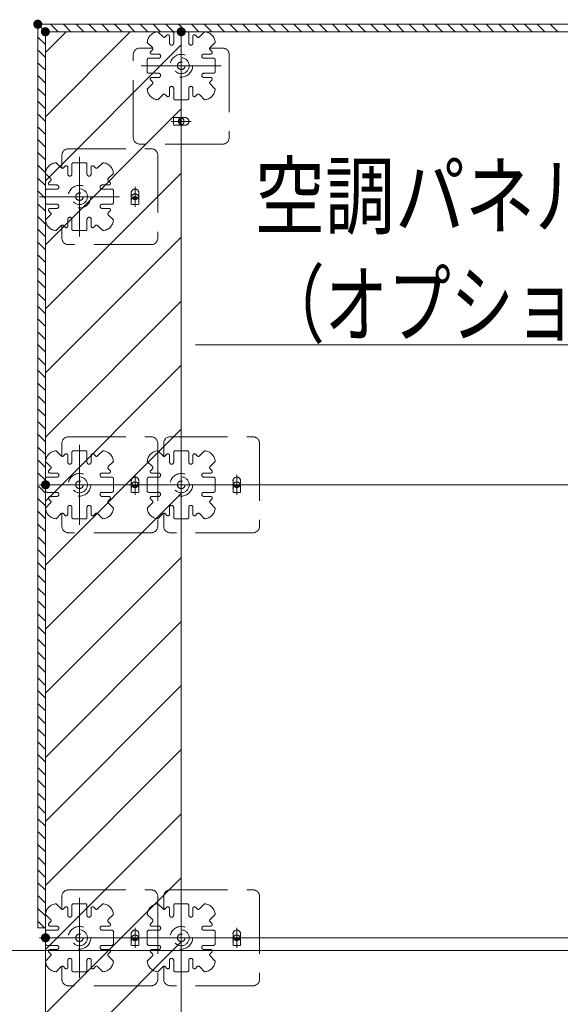
# Model space of a CAD drawing. Units: millimetres. Extents: x -1000 to 1006, y -692 to 693.
# Drawn here: x -838 to -718, y 304 to 522 of the extents above; entities that cross this region are included whole.
import ezdxf

# ---------------------------------------------------------------- set-up
doc = ezdxf.new("R2010")
doc.units = ezdxf.units.MM
doc.header["$LTSCALE"] = 5
doc.linetypes.add('JWW_DASHED1', pattern=[1.693333, 0.846667, -0.846667])
doc.linetypes.add('JWW_DASHED3', pattern=[3.386667, 2.54, -0.846667])
for name, color, linetype in [('08文字', 7, 'Continuous'), ('1-0', 7, 'Continuous'), ('クッションゴム', 7, 'Continuous'), ('パーチ', 7, 'Continuous'), ('ﾊﾟﾈﾙ受け', 7, 'Continuous'), ('ﾍﾞｰｽ', 7, 'Continuous')]:
    doc.layers.add(name, color=color, linetype=linetype)
doc.styles.add('ＭＳ ゴシック', font='txt', dxfattribs={"height": 1})

msp = doc.modelspace()

# ---------------------------------------------------------------- linework, layer by layer
at = {"layer": '08文字', "color": 1, "linetype": 'Continuous', "lineweight": 5}
msp.add_line((-798.9, 449.95), (-695.84, 449.95), dxfattribs=at)
at = {"layer": '1-0', "color": 3, "linetype": 'Continuous', "lineweight": 5}
for p, q in [((-833.71, 520.74), (-298.71, 520.74)), ((-833.71, 520.74), (-833.71, 321.25)), ((-832.04, 519.07), (-832.04, 69.07)), ((-832.04, 519.07), (-302.04, 519.07)), ((-802.04, 422.47), (-802.04, 515.67)), ((-832.04, 419.07), (-300.38, 419.07)), ((-802.04, 415.67), (-802.04, 322.47)), ((-833.71, 321.25), (-832.04, 321.25)), ((-832.04, 319.07), (-300.38, 319.07)), ((-802.04, 319.07), (-802.04, 69.07)), ((-840.04, 316.25), (-672.04, 316.25))]:
    msp.add_line(p, q, dxfattribs=at)
msp.add_arc((-832.04, 316.25), 160, 270, 0, dxfattribs=at)
at = {"layer": 'DEFPOINTS', "color": 7, "linetype": 'Continuous', "lineweight": 5}
for p, q in [((-833.71, 520.74), (-298.71, 520.74)), ((-833.71, 321.25), (-833.71, 520.74)), ((-298.71, 519.07), (-832.04, 519.07)), ((-832.04, 519.07), (-832.04, 321.25)), ((-832.04, 519.07), (-802.04, 519.07)), ((-832.04, 319.07), (-832.04, 519.07)), ((-802.04, 519.07), (-802.04, 319.07)), ((-832.04, 321.25), (-833.71, 321.25)), ((-832.04, 319.07), (-802.04, 319.07)), ((-832.04, 69.07), (-832.04, 319.07)), ((-832.04, 319.07), (-802.04, 319.07)), ((-802.04, 319.07), (-832.04, 319.07)), ((-802.04, 319.07), (-802.04, 119.07))]:
    msp.add_line(p, q, dxfattribs=at)
at = {"layer": 'DEFPOINTS', "color": 7, "linetype": 'Continuous', "lineweight": 5, "const_width": 1}
for points in [[(-833.21, 520.74, 0.414214), (-833.71, 521.24, 0.414214), (-834.21, 520.74, 0.414214), (-833.71, 520.24, 0.414214)], [(-833.21, 520.74, 0.414214), (-833.71, 521.24, 0.414214), (-834.21, 520.74, 0.414214), (-833.71, 520.24, 0.414214)], [(-831.54, 519.07, 0.414214), (-832.04, 519.57, 0.414214), (-832.54, 519.07, 0.414214), (-832.04, 518.57, 0.414214)], [(-831.54, 519.07, 0.414214), (-832.04, 519.57, 0.414214), (-832.54, 519.07, 0.414214), (-832.04, 518.57, 0.414214)], [(-831.54, 519.07, 0.414214), (-832.04, 519.57, 0.414214), (-832.54, 519.07, 0.414214), (-832.04, 518.57, 0.414214)], [(-831.54, 519.07, 0.414214), (-832.04, 519.57, 0.414214), (-832.54, 519.07, 0.414214), (-832.04, 518.57, 0.414214)], [(-801.54, 519.07, 0.414214), (-802.04, 519.57, 0.414214), (-802.54, 519.07, 0.414214), (-802.04, 518.57, 0.414214)], [(-801.54, 519.07, 0.414214), (-802.04, 519.57, 0.414214), (-802.54, 519.07, 0.414214), (-802.04, 518.57, 0.414214)], [(-831.51, 419.07, 0.414214), (-832.01, 419.57, 0.414214), (-832.51, 419.07, 0.414214), (-832.01, 418.57, 0.414214)], [(-831.51, 419.07, 0.414214), (-832.01, 419.57, 0.414214), (-832.51, 419.07, 0.414214), (-832.01, 418.57, 0.414214)], [(-831.51, 319.07, 0.414214), (-832.01, 319.57, 0.414214), (-832.51, 319.07, 0.414214), (-832.01, 318.57, 0.414214)], [(-831.51, 319.07, 0.414214), (-832.01, 319.57, 0.414214), (-832.51, 319.07, 0.414214), (-832.01, 318.57, 0.414214)]]:
    msp.add_lwpolyline(points, format="xyb", close=True, dxfattribs=at)
at = {"layer": 'クッションゴム', "color": 5, "linetype": 'Continuous', "lineweight": 5}
for p, q in [((-833.71, 520.74), (-298.71, 520.74)), ((-833.71, 321.25), (-833.71, 520.74)), ((-832.04, 519.05), (-833.71, 520.72)), ((-829.23, 519.07), (-830.9, 520.74)), ((-826.4, 519.07), (-828.07, 520.74)), ((-823.58, 519.07), (-825.24, 520.74)), ((-820.75, 519.07), (-822.41, 520.74)), ((-817.92, 519.07), (-819.59, 520.74)), ((-815.09, 519.07), (-816.76, 520.74)), ((-812.26, 519.07), (-813.93, 520.74)), ((-809.43, 519.07), (-811.1, 520.74)), ((-806.61, 519.07), (-808.27, 520.74)), ((-803.78, 519.07), (-805.44, 520.74)), ((-800.95, 519.07), (-802.62, 520.74)), ((-798.12, 519.07), (-799.79, 520.74)), ((-795.29, 519.07), (-796.96, 520.74)), ((-792.46, 519.07), (-794.13, 520.74)), ((-789.63, 519.07), (-791.3, 520.74)), ((-786.81, 519.07), (-788.47, 520.74)), ((-783.98, 519.07), (-785.64, 520.74)), ((-781.15, 519.07), (-782.82, 520.74)), ((-778.32, 519.07), (-779.99, 520.74)), ((-775.49, 519.07), (-777.16, 520.74)), ((-772.66, 519.07), (-774.33, 520.74)), ((-769.84, 519.07), (-771.5, 520.74)), ((-767.01, 519.07), (-768.67, 520.74)), ((-764.18, 519.07), (-765.85, 520.74)), ((-761.35, 519.07), (-763.02, 520.74)), ((-758.52, 519.07), (-760.19, 520.74)), ((-755.69, 519.07), (-757.36, 520.74)), ((-752.87, 519.07), (-754.53, 520.74)), ((-750.04, 519.07), (-751.7, 520.74)), ((-747.21, 519.07), (-748.88, 520.74)), ((-744.38, 519.07), (-746.05, 520.74)), ((-741.55, 519.07), (-743.22, 520.74)), ((-738.72, 519.07), (-740.39, 520.74)), ((-735.89, 519.07), (-737.56, 520.74)), ((-733.07, 519.07), (-734.73, 520.74)), ((-730.24, 519.07), (-731.9, 520.74)), ((-727.41, 519.07), (-729.08, 520.74)), ((-724.58, 519.07), (-726.25, 520.74)), ((-721.75, 519.07), (-723.42, 520.74)), ((-718.92, 519.07), (-720.59, 520.74)), ((-832.04, 516.23), (-833.71, 517.89)), ((-298.71, 519.07), (-832.04, 519.07)), ((-832.04, 519.07), (-832.04, 321.25)), ((-832.04, 513.4), (-833.71, 515.06)), ((-832.04, 510.57), (-833.71, 512.23)), ((-832.04, 507.74), (-833.71, 509.41)), ((-832.04, 504.91), (-833.71, 506.58)), ((-832.04, 502.08), (-833.71, 503.75)), ((-832.04, 499.25), (-833.71, 500.92)), ((-832.04, 496.43), (-833.71, 498.09)), ((-832.04, 493.6), (-833.71, 495.26)), ((-832.04, 490.77), (-833.71, 492.44)), ((-832.04, 487.94), (-833.71, 489.61)), ((-832.04, 485.11), (-833.71, 486.78)), ((-832.04, 482.28), (-833.71, 483.95)), ((-832.04, 479.46), (-833.71, 481.12)), ((-832.04, 476.63), (-833.71, 478.29)), ((-832.04, 473.8), (-833.71, 475.47)), ((-832.04, 470.97), (-833.71, 472.64)), ((-832.04, 468.14), (-833.71, 469.81)), ((-832.04, 465.31), (-833.71, 466.98)), ((-832.04, 462.48), (-833.71, 464.15)), ((-832.04, 459.66), (-833.71, 461.32)), ((-832.04, 456.83), (-833.71, 458.49)), ((-832.04, 454), (-833.71, 455.67)), ((-832.04, 451.17), (-833.71, 452.84)), ((-832.04, 448.34), (-833.71, 450.01)), ((-832.04, 445.51), (-833.71, 447.18)), ((-832.04, 442.69), (-833.71, 444.35)), ((-832.04, 439.86), (-833.71, 441.52)), ((-832.04, 437.03), (-833.71, 438.7)), ((-832.04, 434.2), (-833.71, 435.87)), ((-832.04, 431.37), (-833.71, 433.04)), ((-832.04, 428.54), (-833.71, 430.21)), ((-832.04, 425.72), (-833.71, 427.38)), ((-832.04, 422.89), (-833.71, 424.55)), ((-832.04, 420.06), (-833.71, 421.73)), ((-832.04, 417.23), (-833.71, 418.9)), ((-832.04, 414.4), (-833.71, 416.07)), ((-832.04, 411.57), (-833.71, 413.24)), ((-832.04, 408.74), (-833.71, 410.41)), ((-832.04, 405.92), (-833.71, 407.58)), ((-832.04, 403.09), (-833.71, 404.75)), ((-832.04, 400.26), (-833.71, 401.93)), ((-832.04, 397.43), (-833.71, 399.1)), ((-832.04, 394.6), (-833.71, 396.27)), ((-832.04, 391.77), (-833.71, 393.44)), ((-832.04, 388.95), (-833.71, 390.61)), ((-832.04, 386.12), (-833.71, 387.78)), ((-832.04, 383.29), (-833.71, 384.96)), ((-832.04, 380.46), (-833.71, 382.13)), ((-832.04, 377.63), (-833.71, 379.3)), ((-832.04, 374.8), (-833.71, 376.47)), ((-832.04, 371.98), (-833.71, 373.64)), ((-832.04, 369.15), (-833.71, 370.81)), ((-832.04, 366.32), (-833.71, 367.99)), ((-832.04, 363.49), (-833.71, 365.16)), ((-832.04, 360.66), (-833.71, 362.33)), ((-832.04, 357.83), (-833.71, 359.5)), ((-832.04, 355), (-833.71, 356.67)), ((-832.04, 352.18), (-833.71, 353.84)), ((-832.04, 349.35), (-833.71, 351.01)), ((-832.04, 346.52), (-833.71, 348.19)), ((-832.04, 343.69), (-833.71, 345.36)), ((-832.04, 340.86), (-833.71, 342.53)), ((-832.04, 338.03), (-833.71, 339.7)), ((-832.04, 335.21), (-833.71, 336.87)), ((-832.04, 332.38), (-833.71, 334.04)), ((-832.04, 329.55), (-833.71, 331.22)), ((-832.04, 326.72), (-833.71, 328.39)), ((-832.04, 323.89), (-833.71, 325.56)), ((-832.23, 321.25), (-833.71, 322.73)), ((-832.04, 321.25), (-833.71, 321.25))]:
    msp.add_line(p, q, dxfattribs=at)
at = {"layer": 'パーチ', "color": 5, "linetype": 'Continuous', "lineweight": 5}
for p, q in [((-832.04, 519.07), (-802.04, 519.07)), ((-832.04, 319.07), (-832.04, 519.07)), ((-832.04, 514.46), (-827.44, 519.07)), ((-832.04, 500.32), (-813.29, 519.07)), ((-802.04, 519.07), (-802.04, 319.07)), ((-832.04, 486.18), (-802.04, 516.18)), ((-832.04, 472.04), (-802.04, 502.04)), ((-832.04, 457.89), (-802.04, 487.89)), ((-832.04, 443.75), (-802.04, 473.75)), ((-832.04, 429.61), (-802.04, 459.61)), ((-832.04, 415.47), (-802.04, 445.47)), ((-832.04, 401.33), (-802.04, 431.33)), ((-832.04, 387.18), (-802.04, 417.18)), ((-832.04, 373.04), (-802.04, 403.04)), ((-832.04, 358.9), (-802.04, 388.9)), ((-832.04, 344.76), (-802.04, 374.76)), ((-832.04, 330.61), (-802.04, 360.61)), ((-829.45, 319.07), (-802.04, 346.47)), ((-815.3, 319.07), (-802.04, 332.33)), ((-802.04, 319.07), (-832.04, 319.07)), ((-832.04, 319.07), (-802.04, 319.07)), ((-832.04, 69.07), (-832.04, 319.07)), ((-832.04, 319.07), (-802.04, 319.07)), ((-832.04, 316.47), (-829.45, 319.07)), ((-832.04, 302.33), (-815.3, 319.07)), ((-832.04, 288.19), (-802.04, 318.19)), ((-802.04, 319.07), (-802.04, 119.07))]:
    msp.add_line(p, q, dxfattribs=at)
at = {"layer": 'ﾊﾟﾈﾙ受け', "color": 7, "linetype": 'Continuous', "lineweight": 5}
for p, q in [((-802.04, 502.76), (-802.04, 520.38)), ((-793.23, 511.57), (-810.86, 511.57)), ((-824.51, 491.48), (-824.51, 473.85)), ((-815.7, 482.67), (-833.32, 482.67)), ((-824.51, 427.88), (-824.51, 410.26)), ((-802.04, 427.88), (-802.04, 410.26)), ((-815.7, 419.07), (-833.32, 419.07)), ((-793.23, 419.07), (-810.86, 419.07)), ((-824.51, 327.88), (-824.51, 310.26)), ((-802.04, 327.88), (-802.04, 310.26)), ((-815.7, 319.07), (-833.32, 319.07)), ((-793.23, 319.07), (-810.86, 319.07))]:
    msp.add_line(p, q, dxfattribs=at)
at = {"layer": 'ﾊﾟﾈﾙ受け', "color": 7, "linetype": 'JWW_DASHED1', "lineweight": 5}
for p, q in [((-807.18, 519.07), (-806.05, 517.93)), ((-805.2, 518.32), (-805.58, 517.93)), ((-804.63, 518.08), (-804.63, 516.57)), ((-803.71, 518.74), (-803.71, 516.57)), ((-803.38, 519.07), (-802.04, 519.07)), ((-800.71, 519.07), (-802.04, 519.07)), ((-800.38, 518.74), (-800.38, 516.57)), ((-799.46, 518.08), (-799.46, 516.57)), ((-798.89, 518.32), (-798.51, 517.93)), ((-796.9, 519.07), (-798.04, 517.93)), ((-809.54, 516.71), (-808.41, 515.58)), ((-794.55, 516.71), (-795.68, 515.58)), ((-809.21, 513.24), (-807.04, 513.24)), ((-808.79, 514.72), (-808.41, 515.11)), ((-808.56, 514.15), (-807.04, 514.15)), ((-795.53, 514.15), (-797.04, 514.15)), ((-794.88, 513.24), (-797.04, 513.24)), ((-795.3, 514.72), (-795.68, 515.11)), ((-809.54, 512.9), (-809.54, 511.57)), ((-809.54, 510.24), (-809.54, 511.57)), ((-794.54, 512.9), (-794.54, 511.57)), ((-794.54, 510.24), (-794.54, 511.57)), ((-809.21, 509.9), (-807.04, 509.9)), ((-808.56, 508.99), (-807.04, 508.99)), ((-794.88, 509.9), (-797.04, 509.9)), ((-795.53, 508.99), (-797.04, 508.99)), ((-809.54, 506.43), (-808.41, 507.56)), ((-808.79, 508.42), (-808.41, 508.04)), ((-804.63, 505.06), (-804.63, 506.57)), ((-803.71, 504.4), (-803.71, 506.57)), ((-800.38, 504.4), (-800.38, 506.57)), ((-799.46, 505.06), (-799.46, 506.57)), ((-795.3, 508.42), (-795.68, 508.04)), ((-794.55, 506.43), (-795.68, 507.56)), ((-807.18, 504.07), (-806.05, 505.21)), ((-805.2, 504.82), (-805.58, 505.21)), ((-798.89, 504.82), (-798.51, 505.21)), ((-796.9, 504.07), (-798.04, 505.21)), ((-803.38, 504.07), (-802.04, 504.07)), ((-800.71, 504.07), (-802.04, 504.07)), ((-829.65, 490.16), (-828.52, 489.03)), ((-827.67, 489.41), (-828.05, 489.03)), ((-827.1, 489.18), (-827.1, 487.67)), ((-826.18, 489.83), (-826.18, 487.67)), ((-825.85, 490.17), (-824.51, 490.17)), ((-823.18, 490.17), (-824.51, 490.17)), ((-822.85, 489.83), (-822.85, 487.67)), ((-821.93, 489.18), (-821.93, 487.67)), ((-821.36, 489.41), (-820.98, 489.03)), ((-819.37, 490.16), (-820.51, 489.03)), ((-832.01, 487.8), (-830.88, 486.67)), ((-817.02, 487.8), (-818.15, 486.67)), ((-831.26, 485.82), (-830.88, 486.2)), ((-831.02, 485.25), (-829.51, 485.25)), ((-818, 485.25), (-819.51, 485.25)), ((-817.77, 485.82), (-818.15, 486.2)), ((-832.01, 484), (-832.01, 482.67)), ((-832.01, 481.33), (-832.01, 482.67)), ((-831.68, 484.33), (-829.51, 484.33)), ((-817.35, 484.33), (-819.51, 484.33)), ((-817.01, 484), (-817.01, 482.67)), ((-817.01, 481.33), (-817.01, 482.67)), ((-831.68, 481), (-829.51, 481)), ((-817.35, 481), (-819.51, 481)), ((-832.01, 477.53), (-830.88, 478.66)), ((-831.26, 479.51), (-830.88, 479.13)), ((-831.02, 480.08), (-829.51, 480.08)), ((-818, 480.08), (-819.51, 480.08)), ((-817.77, 479.51), (-818.15, 479.13)), ((-817.02, 477.53), (-818.15, 478.66)), ((-829.65, 475.17), (-828.52, 476.3)), ((-827.67, 475.92), (-828.05, 476.3)), ((-827.1, 476.15), (-827.1, 477.67)), ((-826.18, 475.5), (-826.18, 477.67)), ((-822.85, 475.5), (-822.85, 477.67)), ((-821.93, 476.15), (-821.93, 477.67)), ((-821.36, 475.92), (-820.98, 476.3)), ((-819.37, 475.17), (-820.51, 476.3)), ((-825.85, 475.17), (-824.51, 475.17)), ((-823.18, 475.17), (-824.51, 475.17)), ((-829.65, 426.57), (-828.52, 425.43)), ((-826.18, 426.24), (-826.18, 424.07)), ((-825.85, 426.57), (-824.51, 426.57)), ((-823.18, 426.57), (-824.51, 426.57)), ((-822.85, 426.24), (-822.85, 424.07)), ((-819.37, 426.57), (-820.51, 425.43)), ((-807.18, 426.57), (-806.05, 425.43)), ((-803.71, 426.24), (-803.71, 424.07)), ((-803.38, 426.57), (-802.04, 426.57)), ((-800.71, 426.57), (-802.04, 426.57)), ((-800.38, 426.24), (-800.38, 424.07)), ((-796.9, 426.57), (-798.04, 425.43)), ((-832.01, 424.21), (-830.88, 423.08)), ((-827.67, 425.82), (-828.05, 425.43)), ((-827.1, 425.58), (-827.1, 424.07)), ((-821.93, 425.58), (-821.93, 424.07)), ((-821.36, 425.82), (-820.98, 425.43)), ((-817.02, 424.21), (-818.15, 423.08)), ((-809.54, 424.21), (-808.41, 423.08)), ((-805.2, 425.82), (-805.58, 425.43)), ((-804.63, 425.58), (-804.63, 424.07)), ((-799.46, 425.58), (-799.46, 424.07)), ((-798.89, 425.82), (-798.51, 425.43)), ((-794.55, 424.21), (-795.68, 423.08)), ((-831.26, 422.22), (-830.88, 422.61)), ((-831.02, 421.65), (-829.51, 421.65)), ((-818, 421.65), (-819.51, 421.65)), ((-817.77, 422.22), (-818.15, 422.61)), ((-808.79, 422.22), (-808.41, 422.61)), ((-808.56, 421.65), (-807.04, 421.65)), ((-795.53, 421.65), (-797.04, 421.65)), ((-795.3, 422.22), (-795.68, 422.61)), ((-832.01, 420.4), (-832.01, 419.07)), ((-831.68, 420.74), (-829.51, 420.74)), ((-817.35, 420.74), (-819.51, 420.74)), ((-817.01, 420.4), (-817.01, 419.07)), ((-809.54, 420.4), (-809.54, 419.07)), ((-809.21, 420.74), (-807.04, 420.74)), ((-794.88, 420.74), (-797.04, 420.74)), ((-794.54, 420.4), (-794.54, 419.07)), ((-832.01, 417.74), (-832.01, 419.07)), ((-831.68, 417.4), (-829.51, 417.4)), ((-817.35, 417.4), (-819.51, 417.4)), ((-817.01, 417.74), (-817.01, 419.07)), ((-809.54, 417.74), (-809.54, 419.07)), ((-809.21, 417.4), (-807.04, 417.4)), ((-794.88, 417.4), (-797.04, 417.4)), ((-794.54, 417.74), (-794.54, 419.07)), ((-831.26, 415.92), (-830.88, 415.54)), ((-831.02, 416.49), (-829.51, 416.49)), ((-818, 416.49), (-819.51, 416.49)), ((-817.77, 415.92), (-818.15, 415.54)), ((-808.79, 415.92), (-808.41, 415.54)), ((-808.56, 416.49), (-807.04, 416.49)), ((-795.53, 416.49), (-797.04, 416.49)), ((-795.3, 415.92), (-795.68, 415.54)), ((-832.01, 413.93), (-830.88, 415.06)), ((-827.1, 412.56), (-827.1, 414.07)), ((-826.18, 411.9), (-826.18, 414.07)), ((-822.85, 411.9), (-822.85, 414.07)), ((-821.93, 412.56), (-821.93, 414.07)), ((-817.02, 413.93), (-818.15, 415.06)), ((-809.54, 413.93), (-808.41, 415.06)), ((-804.63, 412.56), (-804.63, 414.07)), ((-803.71, 411.9), (-803.71, 414.07)), ((-800.38, 411.9), (-800.38, 414.07)), ((-799.46, 412.56), (-799.46, 414.07)), ((-794.55, 413.93), (-795.68, 415.06)), ((-829.65, 411.57), (-828.52, 412.71)), ((-827.67, 412.32), (-828.05, 412.71)), ((-825.85, 411.57), (-824.51, 411.57)), ((-823.18, 411.57), (-824.51, 411.57)), ((-821.36, 412.32), (-820.98, 412.71)), ((-819.37, 411.57), (-820.51, 412.71)), ((-807.18, 411.57), (-806.05, 412.71)), ((-805.2, 412.32), (-805.58, 412.71)), ((-803.38, 411.57), (-802.04, 411.57)), ((-800.71, 411.57), (-802.04, 411.57)), ((-798.89, 412.32), (-798.51, 412.71)), ((-796.9, 411.57), (-798.04, 412.71)), ((-829.65, 326.57), (-828.52, 325.43)), ((-826.18, 326.24), (-826.18, 324.07)), ((-825.85, 326.57), (-824.51, 326.57)), ((-823.18, 326.57), (-824.51, 326.57)), ((-822.85, 326.24), (-822.85, 324.07)), ((-819.37, 326.57), (-820.51, 325.43)), ((-807.18, 326.57), (-806.05, 325.43)), ((-803.71, 326.24), (-803.71, 324.07)), ((-803.38, 326.57), (-802.04, 326.57)), ((-800.71, 326.57), (-802.04, 326.57)), ((-800.38, 326.24), (-800.38, 324.07)), ((-796.9, 326.57), (-798.04, 325.43)), ((-832.01, 324.21), (-830.88, 323.08)), ((-827.67, 325.82), (-828.05, 325.43)), ((-827.1, 325.58), (-827.1, 324.07)), ((-821.93, 325.58), (-821.93, 324.07)), ((-821.36, 325.82), (-820.98, 325.43)), ((-817.02, 324.21), (-818.15, 323.08)), ((-809.54, 324.21), (-808.41, 323.08)), ((-805.2, 325.82), (-805.58, 325.43)), ((-804.63, 325.58), (-804.63, 324.07)), ((-799.46, 325.58), (-799.46, 324.07)), ((-798.89, 325.82), (-798.51, 325.43)), ((-794.55, 324.21), (-795.68, 323.08)), ((-831.26, 322.22), (-830.88, 322.61)), ((-817.77, 322.22), (-818.15, 322.61)), ((-808.79, 322.22), (-808.41, 322.61)), ((-795.3, 322.22), (-795.68, 322.61)), ((-832.01, 320.4), (-832.01, 319.07)), ((-831.68, 320.74), (-829.51, 320.74)), ((-831.02, 321.65), (-829.51, 321.65)), ((-818, 321.65), (-819.51, 321.65)), ((-817.35, 320.74), (-819.51, 320.74)), ((-817.01, 320.4), (-817.01, 319.07)), ((-809.54, 320.4), (-809.54, 319.07)), ((-809.21, 320.74), (-807.04, 320.74)), ((-808.56, 321.65), (-807.04, 321.65)), ((-795.53, 321.65), (-797.04, 321.65)), ((-794.88, 320.74), (-797.04, 320.74)), ((-794.54, 320.4), (-794.54, 319.07)), ((-832.01, 317.74), (-832.01, 319.07)), ((-831.68, 317.4), (-829.51, 317.4)), ((-817.35, 317.4), (-819.51, 317.4)), ((-817.01, 317.74), (-817.01, 319.07)), ((-809.54, 317.74), (-809.54, 319.07)), ((-809.21, 317.4), (-807.04, 317.4)), ((-794.88, 317.4), (-797.04, 317.4)), ((-794.54, 317.74), (-794.54, 319.07)), ((-831.26, 315.92), (-830.88, 315.54)), ((-831.02, 316.49), (-829.51, 316.49)), ((-818, 316.49), (-819.51, 316.49)), ((-817.77, 315.92), (-818.15, 315.54)), ((-808.79, 315.92), (-808.41, 315.54)), ((-808.56, 316.49), (-807.04, 316.49)), ((-795.53, 316.49), (-797.04, 316.49)), ((-795.3, 315.92), (-795.68, 315.54)), ((-832.01, 313.93), (-830.88, 315.06)), ((-827.1, 312.56), (-827.1, 314.07)), ((-826.18, 311.9), (-826.18, 314.07)), ((-822.85, 311.9), (-822.85, 314.07)), ((-821.93, 312.56), (-821.93, 314.07)), ((-817.02, 313.93), (-818.15, 315.06)), ((-809.54, 313.93), (-808.41, 315.06)), ((-804.63, 312.56), (-804.63, 314.07)), ((-803.71, 311.9), (-803.71, 314.07)), ((-800.38, 311.9), (-800.38, 314.07)), ((-799.46, 312.56), (-799.46, 314.07)), ((-794.55, 313.93), (-795.68, 315.06)), ((-829.65, 311.57), (-828.52, 312.71)), ((-827.67, 312.32), (-828.05, 312.71)), ((-825.85, 311.57), (-824.51, 311.57)), ((-823.18, 311.57), (-824.51, 311.57)), ((-821.36, 312.32), (-820.98, 312.71)), ((-819.37, 311.57), (-820.51, 312.71)), ((-807.18, 311.57), (-806.05, 312.71)), ((-805.2, 312.32), (-805.58, 312.71)), ((-803.38, 311.57), (-802.04, 311.57)), ((-800.71, 311.57), (-802.04, 311.57)), ((-798.89, 312.32), (-798.51, 312.71)), ((-796.9, 311.57), (-798.04, 312.71))]:
    msp.add_line(p, q, dxfattribs=at)
for centre, radius in [((-802.04, 511.57), 2.5), ((-802.04, 511.57), 1.75), ((-802.04, 511.57), 0.833), ((-824.51, 482.67), 2.5), ((-824.51, 482.67), 1.75), ((-824.51, 482.67), 0.833), ((-824.51, 419.07), 2.5), ((-824.51, 419.07), 1.75), ((-824.51, 419.07), 0.833), ((-802.04, 419.07), 2.5), ((-802.04, 419.07), 1.75), ((-802.04, 419.07), 0.833), ((-824.51, 319.07), 2.5), ((-824.51, 319.07), 1.75), ((-824.51, 319.07), 0.833), ((-802.04, 319.07), 2.5), ((-802.04, 319.07), 1.75), ((-802.04, 319.07), 0.833)]:
    msp.add_circle(centre, radius, dxfattribs=at)
for centre, radius, start, end in [((-807.04, 516.57), 2.5, 93.1897, 176.8103), ((-805.82, 518.17), 0.333, 225, 315), ((-804.96, 518.08), 0.333, 0, 135), ((-803.38, 518.74), 0.333, 90, 180), ((-800.71, 518.74), 0.333, 0, 90), ((-799.13, 518.08), 0.333, 45, 180), ((-798.27, 518.17), 0.333, 225, 315), ((-797.04, 516.57), 2.5, 3.1897, 86.8103), ((-808.64, 515.34), 0.333, 315, 45), ((-804.17, 516.57), 0.458, 180, 0), ((-799.92, 516.57), 0.458, 180, 0), ((-795.44, 515.34), 0.333, 135, 225), ((-809.21, 512.9), 0.333, 90, 180), ((-808.56, 514.49), 0.333, 135, 270), ((-807.04, 513.7), 0.458, 270, 90), ((-797.04, 513.7), 0.458, 90, 270), ((-795.53, 514.49), 0.333, 270, 45), ((-794.88, 512.9), 0.333, 0, 90), ((-809.21, 510.24), 0.333, 180, 270), ((-808.56, 508.65), 0.333, 90, 225), ((-807.04, 509.45), 0.458, 270, 90), ((-797.04, 509.45), 0.458, 90, 270), ((-795.53, 508.65), 0.333, 315, 90), ((-794.88, 510.24), 0.333, 270, 0), ((-807.04, 506.57), 2.5, 183.1897, 266.8103), ((-808.64, 507.8), 0.333, 315, 45), ((-804.17, 506.57), 0.458, 0, 180), ((-799.92, 506.57), 0.458, 0, 180), ((-797.04, 506.57), 2.5, 273.1897, 356.8103), ((-795.44, 507.8), 0.333, 135, 225), ((-805.82, 504.97), 0.333, 45, 135), ((-804.96, 505.06), 0.333, 225, 0), ((-803.38, 504.4), 0.333, 180, 270), ((-800.71, 504.4), 0.333, 270, 0), ((-799.13, 505.06), 0.333, 180, 315), ((-798.27, 504.97), 0.333, 45, 135), ((-829.51, 487.67), 2.5, 93.1897, 176.8103), ((-827.43, 489.18), 0.333, 0, 135), ((-825.85, 489.83), 0.333, 90, 180), ((-823.18, 489.83), 0.333, 0, 90), ((-821.6, 489.18), 0.333, 45, 180), ((-819.51, 487.67), 2.5, 3.1897, 86.8103), ((-828.28, 489.26), 0.333, 225, 315), ((-826.64, 487.67), 0.458, 180, 0), ((-822.39, 487.67), 0.458, 180, 0), ((-820.74, 489.26), 0.333, 225, 315), ((-831.02, 485.58), 0.333, 135, 270), ((-831.11, 486.44), 0.333, 315, 45), ((-829.51, 484.79), 0.458, 270, 90), ((-819.51, 484.79), 0.458, 90, 270), ((-817.91, 486.44), 0.333, 135, 225), ((-818, 485.58), 0.333, 270, 45), ((-831.68, 484), 0.333, 90, 180), ((-817.35, 484), 0.333, 0, 90), ((-831.68, 481.33), 0.333, 180, 270), ((-829.51, 480.54), 0.458, 270, 90), ((-819.51, 480.54), 0.458, 90, 270), ((-817.35, 481.33), 0.333, 270, 0), ((-831.02, 479.75), 0.333, 90, 225), ((-831.11, 478.89), 0.333, 315, 45), ((-817.91, 478.89), 0.333, 135, 225), ((-818, 479.75), 0.333, 315, 90), ((-829.51, 477.67), 2.5, 183.1897, 266.8103), ((-828.28, 476.07), 0.333, 45, 135), ((-827.43, 476.15), 0.333, 225, 0), ((-826.64, 477.67), 0.458, 0, 180), ((-822.39, 477.67), 0.458, 0, 180), ((-821.6, 476.15), 0.333, 180, 315), ((-820.74, 476.07), 0.333, 45, 135), ((-819.51, 477.67), 2.5, 273.1897, 356.8103), ((-825.85, 475.5), 0.333, 180, 270), ((-823.18, 475.5), 0.333, 270, 0), ((-829.51, 424.07), 2.5, 93.1897, 176.8103), ((-825.85, 426.24), 0.333, 90, 180), ((-823.18, 426.24), 0.333, 0, 90), ((-819.51, 424.07), 2.5, 3.1897, 86.8103), ((-807.04, 424.07), 2.5, 93.1897, 176.8103), ((-803.38, 426.24), 0.333, 90, 180), ((-800.71, 426.24), 0.333, 0, 90), ((-797.04, 424.07), 2.5, 3.1897, 86.8103), ((-828.28, 425.67), 0.333, 225, 315), ((-827.43, 425.58), 0.333, 0, 135), ((-826.64, 424.07), 0.458, 180, 0), ((-822.39, 424.07), 0.458, 180, 0), ((-821.6, 425.58), 0.333, 45, 180), ((-820.74, 425.67), 0.333, 225, 315), ((-805.82, 425.67), 0.333, 225, 315), ((-804.96, 425.58), 0.333, 0, 135), ((-804.17, 424.07), 0.458, 180, 0), ((-799.92, 424.07), 0.458, 180, 0), ((-799.13, 425.58), 0.333, 45, 180), ((-798.27, 425.67), 0.333, 225, 315), ((-831.02, 421.99), 0.333, 135, 270), ((-831.11, 422.84), 0.333, 315, 45), ((-829.51, 421.2), 0.458, 270, 90), ((-819.51, 421.2), 0.458, 90, 270), ((-817.91, 422.84), 0.333, 135, 225), ((-818, 421.99), 0.333, 270, 45), ((-808.56, 421.99), 0.333, 135, 270), ((-808.64, 422.84), 0.333, 315, 45), ((-807.04, 421.2), 0.458, 270, 90), ((-797.04, 421.2), 0.458, 90, 270), ((-795.44, 422.84), 0.333, 135, 225), ((-795.53, 421.99), 0.333, 270, 45), ((-831.68, 420.4), 0.333, 90, 180), ((-817.35, 420.4), 0.333, 0, 90), ((-809.21, 420.4), 0.333, 90, 180), ((-794.88, 420.4), 0.333, 0, 90), ((-831.68, 417.74), 0.333, 180, 270), ((-829.51, 416.95), 0.458, 270, 90), ((-819.51, 416.95), 0.458, 90, 270), ((-817.35, 417.74), 0.333, 270, 0), ((-809.21, 417.74), 0.333, 180, 270), ((-807.04, 416.95), 0.458, 270, 90), ((-797.04, 416.95), 0.458, 90, 270), ((-794.88, 417.74), 0.333, 270, 0), ((-831.02, 416.15), 0.333, 90, 225), ((-831.11, 415.3), 0.333, 315, 45), ((-817.91, 415.3), 0.333, 135, 225), ((-818, 416.15), 0.333, 315, 90), ((-808.56, 416.15), 0.333, 90, 225), ((-808.64, 415.3), 0.333, 315, 45), ((-795.44, 415.3), 0.333, 135, 225), ((-795.53, 416.15), 0.333, 315, 90), ((-829.51, 414.07), 2.5, 183.1897, 266.8103), ((-826.64, 414.07), 0.458, 0, 180), ((-822.39, 414.07), 0.458, 0, 180), ((-819.51, 414.07), 2.5, 273.1897, 356.8103), ((-807.04, 414.07), 2.5, 183.1897, 266.8103), ((-804.17, 414.07), 0.458, 0, 180), ((-799.92, 414.07), 0.458, 0, 180), ((-797.04, 414.07), 2.5, 273.1897, 356.8103), ((-828.28, 412.47), 0.333, 45, 135), ((-827.43, 412.56), 0.333, 225, 0), ((-825.85, 411.9), 0.333, 180, 270), ((-823.18, 411.9), 0.333, 270, 0), ((-821.6, 412.56), 0.333, 180, 315), ((-820.74, 412.47), 0.333, 45, 135), ((-805.82, 412.47), 0.333, 45, 135), ((-804.96, 412.56), 0.333, 225, 0), ((-803.38, 411.9), 0.333, 180, 270), ((-800.71, 411.9), 0.333, 270, 0), ((-799.13, 412.56), 0.333, 180, 315), ((-798.27, 412.47), 0.333, 45, 135), ((-829.51, 324.07), 2.5, 93.1897, 176.8103), ((-825.85, 326.24), 0.333, 90, 180), ((-823.18, 326.24), 0.333, 0, 90), ((-819.51, 324.07), 2.5, 3.1897, 86.8103), ((-807.04, 324.07), 2.5, 93.1897, 176.8103), ((-803.38, 326.24), 0.333, 90, 180), ((-800.71, 326.24), 0.333, 0, 90), ((-797.04, 324.07), 2.5, 3.1897, 86.8103), ((-828.28, 325.67), 0.333, 225, 315), ((-827.43, 325.58), 0.333, 0, 135), ((-826.64, 324.07), 0.458, 180, 0), ((-822.39, 324.07), 0.458, 180, 0), ((-821.6, 325.58), 0.333, 45, 180), ((-820.74, 325.67), 0.333, 225, 315), ((-805.82, 325.67), 0.333, 225, 315), ((-804.96, 325.58), 0.333, 0, 135), ((-804.17, 324.07), 0.458, 180, 0), ((-799.92, 324.07), 0.458, 180, 0), ((-799.13, 325.58), 0.333, 45, 180), ((-798.27, 325.67), 0.333, 225, 315), ((-831.02, 321.99), 0.333, 135, 270), ((-831.11, 322.84), 0.333, 315, 45), ((-817.91, 322.84), 0.333, 135, 225), ((-818, 321.99), 0.333, 270, 45), ((-808.56, 321.99), 0.333, 135, 270), ((-808.64, 322.84), 0.333, 315, 45), ((-795.44, 322.84), 0.333, 135, 225), ((-795.53, 321.99), 0.333, 270, 45), ((-831.68, 320.4), 0.333, 90, 180), ((-829.51, 321.2), 0.458, 270, 90), ((-819.51, 321.2), 0.458, 90, 270), ((-817.35, 320.4), 0.333, 0, 90), ((-809.21, 320.4), 0.333, 90, 180), ((-807.04, 321.2), 0.458, 270, 90), ((-797.04, 321.2), 0.458, 90, 270), ((-794.88, 320.4), 0.333, 0, 90), ((-831.68, 317.74), 0.333, 180, 270), ((-829.51, 316.95), 0.458, 270, 90), ((-819.51, 316.95), 0.458, 90, 270), ((-817.35, 317.74), 0.333, 270, 0), ((-809.21, 317.74), 0.333, 180, 270), ((-807.04, 316.95), 0.458, 270, 90), ((-797.04, 316.95), 0.458, 90, 270), ((-794.88, 317.74), 0.333, 270, 0), ((-831.02, 316.15), 0.333, 90, 225), ((-831.11, 315.3), 0.333, 315, 45), ((-817.91, 315.3), 0.333, 135, 225), ((-818, 316.15), 0.333, 315, 90), ((-808.56, 316.15), 0.333, 90, 225), ((-808.64, 315.3), 0.333, 315, 45), ((-795.44, 315.3), 0.333, 135, 225), ((-795.53, 316.15), 0.333, 315, 90), ((-829.51, 314.07), 2.5, 183.1897, 266.8103), ((-826.64, 314.07), 0.458, 0, 180), ((-822.39, 314.07), 0.458, 0, 180), ((-819.51, 314.07), 2.5, 273.1897, 356.8103), ((-807.04, 314.07), 2.5, 183.1897, 266.8103), ((-804.17, 314.07), 0.458, 0, 180), ((-799.92, 314.07), 0.458, 0, 180), ((-797.04, 314.07), 2.5, 273.1897, 356.8103), ((-828.28, 312.47), 0.333, 45, 135), ((-827.43, 312.56), 0.333, 225, 0), ((-825.85, 311.9), 0.333, 180, 270), ((-823.18, 311.9), 0.333, 270, 0), ((-821.6, 312.56), 0.333, 180, 315), ((-820.74, 312.47), 0.333, 45, 135), ((-805.82, 312.47), 0.333, 45, 135), ((-804.96, 312.56), 0.333, 225, 0), ((-803.38, 311.9), 0.333, 180, 270), ((-800.71, 311.9), 0.333, 270, 0), ((-799.13, 312.56), 0.333, 180, 315), ((-798.27, 312.47), 0.333, 45, 135)]:
    msp.add_arc(centre, radius, start, end, dxfattribs=at)
at = {"layer": 'ﾍﾞｰｽ', "color": 5, "linetype": 'JWW_DASHED3', "lineweight": 5}
for p, q in [((-811.22, 515.45), (-808.33, 515.45)), ((-795.76, 515.45), (-792.87, 515.45)), ((-812.63, 495.7), (-812.63, 514.04)), ((-791.46, 514.04), (-791.46, 495.7)), ((-801.2, 500.14), (-803.74, 500.14)), ((-803.74, 498.58), (-803.74, 500)), ((-799.86, 499.29), (-804.25, 499.29)), ((-801.2, 498.45), (-803.74, 498.45)), ((-792.87, 494.28), (-811.22, 494.28)), ((-828.39, 488.95), (-828.39, 491.84)), ((-826.98, 493.25), (-808.64, 493.25)), ((-807.23, 491.84), (-807.23, 473.49)), ((-812.24, 484.85), (-812.24, 480.45)), ((-813.08, 483.51), (-813.08, 480.97)), ((-811.39, 483.51), (-811.39, 480.97)), ((-811.53, 480.97), (-812.95, 480.97)), ((-828.39, 473.49), (-828.39, 476.38)), ((-808.64, 472.08), (-826.98, 472.08)), ((-828.39, 425.36), (-828.39, 428.24)), ((-826.98, 429.65), (-808.64, 429.65)), ((-807.23, 428.24), (-807.23, 409.9)), ((-805.92, 425.36), (-805.92, 428.24)), ((-804.51, 429.65), (-786.17, 429.65)), ((-784.76, 428.24), (-784.76, 409.9)), ((-813.08, 419.92), (-813.08, 417.38)), ((-812.24, 421.26), (-812.24, 416.86)), ((-811.39, 419.92), (-811.39, 417.38)), ((-790.61, 419.92), (-790.61, 417.38)), ((-789.77, 421.26), (-789.77, 416.86)), ((-788.92, 419.92), (-788.92, 417.38)), ((-811.53, 417.38), (-812.95, 417.38)), ((-789.06, 417.38), (-790.48, 417.38)), ((-828.39, 409.9), (-828.39, 412.79)), ((-805.92, 409.9), (-805.92, 412.79)), ((-808.64, 408.49), (-826.98, 408.49)), ((-786.17, 408.49), (-804.51, 408.49)), ((-828.39, 325.36), (-828.39, 328.24)), ((-826.98, 329.65), (-808.64, 329.65)), ((-807.23, 328.24), (-807.23, 309.9)), ((-805.92, 325.36), (-805.92, 328.24)), ((-804.51, 329.65), (-786.17, 329.65)), ((-784.76, 328.24), (-784.76, 309.9)), ((-813.08, 319.92), (-813.08, 317.38)), ((-812.24, 321.26), (-812.24, 316.86)), ((-811.39, 319.92), (-811.39, 317.38)), ((-790.61, 319.92), (-790.61, 317.38)), ((-789.77, 321.26), (-789.77, 316.86)), ((-788.92, 319.92), (-788.92, 317.38)), ((-811.53, 317.38), (-812.95, 317.38)), ((-789.06, 317.38), (-790.48, 317.38)), ((-828.39, 309.9), (-828.39, 312.79)), ((-805.92, 309.9), (-805.92, 312.79)), ((-808.64, 308.49), (-826.98, 308.49)), ((-786.17, 308.49), (-804.51, 308.49))]:
    msp.add_line(p, q, dxfattribs=at)
for centre, radius, start, end in [((-811.22, 514.04), 1.41, 90, 180), ((-792.87, 514.04), 1.41, 0, 90), ((-802.89, 499.29), 0.847, 270, 90), ((-802.28, 499.29), 0.847, 270, 90), ((-801.2, 499.29), 0.847, 270, 90), ((-811.22, 495.7), 1.41, 180, 270), ((-792.87, 495.7), 1.41, 270, 0), ((-826.98, 491.84), 1.41, 90, 180), ((-808.64, 491.84), 1.41, 0, 90), ((-812.24, 483.51), 0.847, 0, 180), ((-812.24, 482.43), 0.847, 0, 180), ((-812.24, 481.82), 0.847, 0, 180), ((-826.98, 473.49), 1.41, 180, 270), ((-808.64, 473.49), 1.41, 270, 0), ((-826.98, 428.24), 1.41, 90, 180), ((-808.64, 428.24), 1.41, 0, 90), ((-804.51, 428.24), 1.41, 90, 180), ((-786.17, 428.24), 1.41, 0, 90), ((-812.24, 419.92), 0.847, 0, 180), ((-812.24, 418.84), 0.847, 0, 180), ((-789.77, 419.92), 0.847, 0, 180), ((-789.77, 418.84), 0.847, 0, 180), ((-812.24, 418.22), 0.847, 0, 180), ((-789.77, 418.22), 0.847, 0, 180), ((-826.98, 409.9), 1.41, 180, 270), ((-808.64, 409.9), 1.41, 270, 0), ((-804.51, 409.9), 1.41, 180, 270), ((-786.17, 409.9), 1.41, 270, 0), ((-826.98, 328.24), 1.41, 90, 180), ((-808.64, 328.24), 1.41, 0, 90), ((-804.51, 328.24), 1.41, 90, 180), ((-786.17, 328.24), 1.41, 0, 90), ((-812.24, 319.92), 0.847, 0, 180), ((-812.24, 318.84), 0.847, 0, 180), ((-789.77, 319.92), 0.847, 0, 180), ((-789.77, 318.84), 0.847, 0, 180), ((-812.24, 318.22), 0.847, 0, 180), ((-789.77, 318.22), 0.847, 0, 180), ((-826.98, 309.9), 1.41, 180, 270), ((-808.64, 309.9), 1.41, 270, 0), ((-804.51, 309.9), 1.41, 180, 270), ((-786.17, 309.9), 1.41, 270, 0)]:
    msp.add_arc(centre, radius, start, end, dxfattribs=at)
for centre, major_axis in [((-802.47, 499.29), (0, -0.423)), ((-802.47, 499.29), (0, -0.353)), ((-812.24, 482.24), (0.423, 0)), ((-812.24, 482.24), (0.353, 0)), ((-812.24, 418.65), (0.423, 0)), ((-812.24, 418.65), (0.353, 0)), ((-789.77, 418.65), (0.423, 0)), ((-789.77, 418.65), (0.353, 0)), ((-812.24, 318.65), (0.423, 0)), ((-812.24, 318.65), (0.353, 0)), ((-789.77, 318.65), (0.423, 0)), ((-789.77, 318.65), (0.353, 0))]:
    msp.add_ellipse(centre, major_axis=major_axis, ratio=0.5, dxfattribs=at)

# ---------------------------------------------------------------- texts
at = {"layer": '08文字', "color": 2, "linetype": 'Continuous', "lineweight": 5, "style": 'ＭＳ ゴシック'}
for s, height, width, p in [('空調パネル25', 14, 0.809333, (-785.77, 475.85)), ('（オプション）', 13.983, 0.728901, (-784.26, 451.95))]:
    msp.add_text(s, height=height, dxfattribs=dict(at, width=width)).set_placement(p)

doc.saveas('drawing.dxf')
